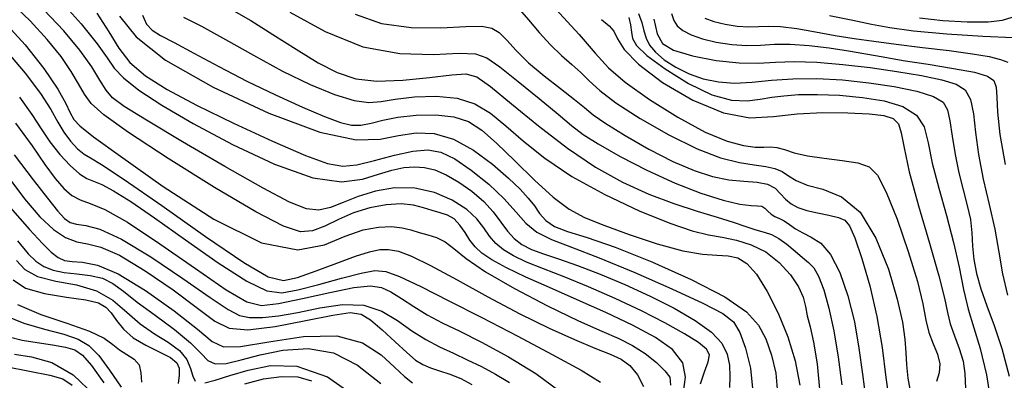
# Model space of a CAD drawing. Extents: x 354162 to 357362, y 1027099 to 1030257.
# Drawn here: x 354688 to 354830, y 1028427 to 1028479 of the extents above; entities that cross this region are included whole.
import ezdxf

# ---------------------------------------------------------------- set-up
doc = ezdxf.new("R2010")
doc.units = 0
doc.header["$LTSCALE"] = 25
doc.header["$MEASUREMENT"] = 0
doc.layers.add('INDEX', color=1, linetype='CONTINUOUS')
doc.layers.add('INTER', color=33, linetype='CONTINUOUS')

msp = doc.modelspace()

# ---------------------------------------------------------------- linework, layer by layer
at = {"layer": 'INDEX', "linetype": 'CONTINUOUS'}
for points, elevation in [([(354698.65, 1028480.38), (354700.4, 1028477.68), (354701.84, 1028475.34), (354703.45, 1028473.26), (354705.69, 1028471.33), (354708.82, 1028469.34), (354713.07, 1028467.09), (354718.43, 1028464.48), (354724.05, 1028461.89), (354728.83, 1028459.82), (354732.02, 1028458.64), (354734.2, 1028458.26), (354736.24, 1028458.49), (354738.81, 1028459.11), (354741.68, 1028459.85), (354744.35, 1028460.44), (354746.51, 1028460.63), (354748.4, 1028460.3), (354750.41, 1028459.33), (354752.79, 1028457.7), (354755.3, 1028455.66), (354757.53, 1028453.56), (354759.23, 1028451.66), (354760.67, 1028450.05), (354762.25, 1028448.73), (354764.36, 1028447.66), (354767.28, 1028446.55), (354771.28, 1028445.03), (354776.4, 1028442.9), (354781.77, 1028440.54), (354786.27, 1028438.45), (354789.12, 1028436.98), (354790.67, 1028435.75), (354791.6, 1028434.23), (354792.44, 1028431.98), (354793.13, 1028429.06), (354793.47, 1028425.65)], 2490), ([(354726.57, 1028480.53), (354731.68, 1028477.73), (354737.11, 1028475.53), (354742.48, 1028474.54), (354747.28, 1028474.43), (354751.01, 1028474.6), (354753.38, 1028474.53), (354755.05, 1028473.95), (354756.91, 1028472.64), (354759.58, 1028470.53), (354762.62, 1028468.07), (354765.35, 1028465.81), (354767.28, 1028464.17), (354768.95, 1028462.87), (354771.11, 1028461.48), (354774.29, 1028459.68), (354778.17, 1028457.68), (354782.23, 1028455.81), (354785.98, 1028454.36), (354789.17, 1028453.36), (354791.62, 1028452.79), (354793.22, 1028452.58), (354794.17, 1028452.56), (354794.76, 1028452.48), (354795.22, 1028452.19), (354795.65, 1028451.76), (354796.12, 1028451.33), (354796.68, 1028451.01), (354797.32, 1028450.71), (354798.02, 1028450.35), (354798.79, 1028449.83), (354799.66, 1028449.23), (354800.69, 1028448.63), (354801.93, 1028448.03), (354803.29, 1028447.13), (354804.69, 1028445.5), (354806.03, 1028442.9), (354807.22, 1028439.53), (354808.16, 1028435.79), (354808.81, 1028431.98), (354809.31, 1028428.21), (354809.82, 1028424.56)], 2480), ([(354804.55, 1028480.03), (354807.91, 1028479.4), (354810.61, 1028478.82), (354813.26, 1028478.3), (354816.72, 1028477.82), (354821.5, 1028477.39), (354826.7, 1028477.05), (354831.1, 1028476.89)], 2460), ([(354775.55, 1028479.78), (354775.78, 1028478.71), (354775.93, 1028477.65), (354776.1, 1028476.72), (354776.68, 1028475.7), (354778.16, 1028474.29), (354780.83, 1028472.33), (354784.2, 1028470.24), (354787.57, 1028468.6), (354790.4, 1028467.82), (354792.68, 1028467.72), (354794.56, 1028467.95), (354796.22, 1028468.23), (354797.95, 1028468.46), (354800.08, 1028468.61), (354802.83, 1028468.64), (354806.02, 1028468.52), (354809.33, 1028468.22), (354812.46, 1028467.7), (354815.15, 1028466.88), (354817.12, 1028465.66), (354818.23, 1028463.95), (354818.84, 1028461.66), (354819.42, 1028458.71), (354820.34, 1028455.1), (354821.45, 1028451.14), (354822.5, 1028447.22), (354823.28, 1028443.65), (354823.92, 1028440.46), (354824.59, 1028437.59), (354825.42, 1028434.9), (354826.35, 1028431.92), (354827.26, 1028428.12), (354828.04, 1028423.19)], 2470), ([(354685.6, 1028474.91), (354688.31, 1028471.72), (354690.5, 1028468.78), (354692, 1028466.46), (354693.02, 1028464.65), (354693.89, 1028463.18), (354694.86, 1028461.88), (354695.88, 1028460.8), (354696.82, 1028460.02), (354697.73, 1028459.48), (354699.35, 1028458.52), (354702.62, 1028456.37), (354708.04, 1028452.57), (354714.35, 1028448.11), (354719.89, 1028444.34), (354723.44, 1028442.28), (354725.66, 1028441.74), (354727.68, 1028442.17), (354730.35, 1028443.12), (354733.34, 1028444.24), (354736.07, 1028445.25), (354738.08, 1028445.91), (354739.55, 1028446.23), (354740.83, 1028446.25), (354742.25, 1028445.98), (354744.15, 1028445.26), (354746.91, 1028443.92), (354750.72, 1028441.86), (354755.19, 1028439.4), (354759.78, 1028436.95), (354764.02, 1028434.86), (354767.7, 1028433.2), (354770.66, 1028431.96), (354772.85, 1028431.1), (354774.44, 1028430.37), (354775.71, 1028429.45), (354776.83, 1028428.12), (354777.67, 1028426.4)], 2500), ([(354686.15, 1028452.32), (354688.93, 1028449.12), (354690.8, 1028447.09), (354692.07, 1028445.85), (354693.06, 1028445.09), (354693.99, 1028444.66), (354695.1, 1028444.48), (354696.61, 1028444.39), (354698.75, 1028443.96), (354701.76, 1028442.69), (354705.7, 1028440.31), (354709.83, 1028437.38), (354713.22, 1028434.71), (354715.31, 1028432.95), (354716.96, 1028432.15), (354719.42, 1028432.2), (354723.52, 1028432.89), (354728.53, 1028433.64), (354733.34, 1028433.74), (354737.07, 1028432.73), (354739.76, 1028431.01), (354741.68, 1028429.22), (354743.11, 1028427.87), (354744.3, 1028426.94)], 2510), ([(354685.51, 1028436.62), (354688.12, 1028435.56), (354691.11, 1028434.71), (354693.88, 1028433.98), (354695.95, 1028433.28), (354697.52, 1028432.35), (354698.95, 1028430.9), (354700.51, 1028428.77), (354702.18, 1028426.31)], 2520)]:
    msp.add_lwpolyline(points, dxfattribs=dict(at, elevation=elevation))
at = {"layer": 'INTER', "linetype": 'CONTINUOUS', "flags": 128}
for points in [[(354783.44, 1028425.65), (354783.73, 1028427.77), (354783.35, 1028429.86), (354781.88, 1028431.75), (354779.41, 1028433.51), (354776.11, 1028435.27), (354772.21, 1028437.12), (354768.07, 1028438.97), (354764.11, 1028440.71), (354760.68, 1028442.25), (354757.88, 1028443.58), (354755.75, 1028444.72), (354754.3, 1028445.7), (354753.33, 1028446.62), (354752.59, 1028447.59), (354751.88, 1028448.68), (354751.13, 1028449.76), (354750.3, 1028450.64), (354749.35, 1028451.2), (354748.29, 1028451.55), (354747.14, 1028451.87), (354745.88, 1028452.27), (354744.42, 1028452.64), (354742.65, 1028452.83), (354740.48, 1028452.7), (354738.1, 1028452.26), (354735.74, 1028451.53), (354733.57, 1028450.57), (354731.62, 1028449.62), (354729.84, 1028448.93), (354728.08, 1028448.79), (354725.62, 1028449.58), (354721.63, 1028451.66), (354715.67, 1028455.19), (354708.99, 1028459.36), (354703.25, 1028463.12), (354699.68, 1028465.68), (354697.85, 1028467.35), (354696.88, 1028468.69), (354696.02, 1028470.18), (354694.95, 1028471.97), (354693.49, 1028474.11), (354691.49, 1028476.6), (354689.03, 1028479.27), (354686.21, 1028481.91)], [(354693.35, 1028482.24), (354696.39, 1028478.85), (354698.71, 1028475.97), (354700.14, 1028473.94), (354701.18, 1028472.44), (354702.52, 1028471.02), (354704.73, 1028469.27), (354708.04, 1028467.09), (354712.57, 1028464.43), (354718.28, 1028461.4), (354724.36, 1028458.56), (354729.86, 1028456.61), (354734.02, 1028456.01), (354737.04, 1028456.38), (354739.35, 1028457.11), (354741.31, 1028457.71), (354743.03, 1028458.07), (354744.59, 1028458.2), (354746.04, 1028458.09), (354747.51, 1028457.72), (354749.14, 1028457.02), (354750.98, 1028455.97), (354752.88, 1028454.65), (354754.59, 1028453.18), (354755.96, 1028451.67), (354757.06, 1028450.2), (354758.02, 1028448.9), (354758.99, 1028447.83), (354760.1, 1028446.97), (354761.47, 1028446.24), (354763.21, 1028445.58), (354765.41, 1028444.86), (354768.13, 1028443.93), (354771.39, 1028442.68), (354774.98, 1028441.17), (354778.64, 1028439.49), (354782.11, 1028437.73), (354785.15, 1028435.97), (354787.5, 1028434.26), (354789, 1028432.67), (354789.79, 1028431.12), (354790.1, 1028429.53), (354790.15, 1028427.88), (354790.1, 1028426.27)], [(354785.91, 1028426.81), (354786.5, 1028428.54), (354787.04, 1028429.98), (354787.2, 1028431), (354786.8, 1028431.82), (354785.64, 1028432.76), (354783.59, 1028434.05), (354780.78, 1028435.63), (354777.38, 1028437.37), (354773.59, 1028439.14), (354769.75, 1028440.81), (354766.19, 1028442.27), (354763.2, 1028443.45), (354760.78, 1028444.42), (354758.88, 1028445.29), (354757.44, 1028446.17), (354756.33, 1028447.11), (354755.43, 1028448.16), (354754.6, 1028449.35), (354753.58, 1028450.65), (354752.12, 1028452.01), (354750.03, 1028453.35), (354747.45, 1028454.46), (354744.61, 1028455.11), (354741.71, 1028455.12), (354738.93, 1028454.65), (354736.42, 1028453.88), (354734.28, 1028453.04), (354732.43, 1028452.31), (354730.74, 1028451.93), (354728.98, 1028452.09), (354726.53, 1028453.05), (354722.71, 1028455.07), (354717.17, 1028458.22), (354711.05, 1028461.8), (354705.82, 1028464.91), (354702.59, 1028466.92), (354700.92, 1028468.17), (354700.01, 1028469.27), (354699.11, 1028470.72), (354697.92, 1028472.63), (354696.22, 1028475.02), (354693.87, 1028477.85), (354691, 1028480.88)], [(354701.96, 1028479.98), (354704.37, 1028476.96), (354708.61, 1028473.58), (354715.46, 1028469.69), (354723.54, 1028465.94), (354730.91, 1028463.21), (354736.13, 1028462.1), (354739.61, 1028462.18), (354742.25, 1028462.72), (354744.8, 1028463.1), (354747.44, 1028463), (354750.21, 1028462.2), (354753.09, 1028460.6), (354755.84, 1028458.56), (354758.17, 1028456.54), (354759.86, 1028454.93), (354761.03, 1028453.65), (354761.9, 1028452.53), (354762.66, 1028451.45), (354763.55, 1028450.43), (354764.82, 1028449.56), (354766.71, 1028448.82), (354769.53, 1028447.95), (354773.57, 1028446.56), (354778.9, 1028444.43), (354784.58, 1028441.89), (354789.43, 1028439.38), (354792.56, 1028437.24), (354794.31, 1028435.31), (354795.35, 1028433.29), (354796.17, 1028430.97), (354796.79, 1028428.34), (354797.06, 1028425.44)], [(354705.24, 1028480.09), (354705.86, 1028478.8), (354706.64, 1028477.92), (354707.86, 1028477.17), (354709.82, 1028476.16), (354712.7, 1028474.61), (354716.31, 1028472.68), (354720.35, 1028470.58), (354724.5, 1028468.57), (354728.37, 1028466.8), (354731.58, 1028465.44), (354733.86, 1028464.6), (354735.48, 1028464.22), (354736.83, 1028464.22), (354738.29, 1028464.5), (354740.02, 1028464.92), (354742.19, 1028465.35), (354744.83, 1028465.63), (354747.66, 1028465.69), (354750.26, 1028465.42), (354752.38, 1028464.73), (354754.29, 1028463.5), (354756.43, 1028461.61), (354759.06, 1028459.04), (354761.93, 1028456.25), (354764.63, 1028453.79), (354766.91, 1028452.08), (354769.16, 1028450.86), (354771.95, 1028449.73), (354775.61, 1028448.39), (354779.64, 1028447.04), (354783.35, 1028446.02), (354786.19, 1028445.54), (354788.28, 1028445.41), (354789.89, 1028445.33), (354791.29, 1028445.02), (354792.62, 1028444.22), (354794.03, 1028442.65), (354795.57, 1028440.17), (354797.13, 1028437.02), (354798.52, 1028433.58), (354799.59, 1028430.11), (354800.28, 1028426.6)], [(354718.13, 1028480.91), (354720.9, 1028479.33), (354724.11, 1028477.32), (354727.49, 1028475.17), (354730.66, 1028473.23), (354733.42, 1028471.8), (354736.09, 1028470.92), (354739.15, 1028470.57), (354742.89, 1028470.69), (354746.74, 1028471.07), (354749.95, 1028471.47), (354752.01, 1028471.62), (354753.57, 1028471.19), (354755.55, 1028469.81), (354758.61, 1028467.28), (354762.49, 1028464.09), (354766.68, 1028460.87), (354770.75, 1028458.15), (354774.66, 1028455.96), (354778.43, 1028454.23), (354782.06, 1028452.86), (354785.41, 1028451.77), (354788.31, 1028450.9), (354790.64, 1028450.16), (354792.47, 1028449.56), (354793.91, 1028449.09), (354795.11, 1028448.75), (354796.17, 1028448.38), (354797.24, 1028447.83), (354798.41, 1028446.98), (354799.58, 1028445.99), (354800.65, 1028445.08), (354801.53, 1028444.36), (354802.28, 1028443.57), (354802.99, 1028442.36), (354803.73, 1028440.42), (354804.48, 1028437.77), (354805.18, 1028434.47), (354805.79, 1028430.65), (354806.32, 1028426.66)], [(354736, 1028480.25), (354739.79, 1028478.88), (354744.11, 1028478.3), (354748.4, 1028478.28), (354751.98, 1028478.45), (354754.33, 1028478.49), (354755.77, 1028478.24), (354756.81, 1028477.6), (354757.91, 1028476.49), (354759.27, 1028474.99), (354761.05, 1028473.23), (354763.3, 1028471.32), (354765.67, 1028469.48), (354767.71, 1028467.92), (354769.13, 1028466.74), (354770.42, 1028465.7), (354772.24, 1028464.43), (354775.04, 1028462.69), (354778.47, 1028460.74), (354781.93, 1028458.96), (354784.99, 1028457.65), (354787.65, 1028456.8), (354790.02, 1028456.32), (354792.19, 1028456.12), (354794.09, 1028455.98), (354795.61, 1028455.69), (354796.69, 1028455.09), (354797.49, 1028454.29), (354798.2, 1028453.49), (354799, 1028452.84), (354799.99, 1028452.31), (354801.26, 1028451.88), (354802.83, 1028451.51), (354804.46, 1028451.17), (354805.85, 1028450.86), (354806.79, 1028450.49), (354807.47, 1028449.67), (354808.22, 1028447.92), (354809.23, 1028444.91), (354810.37, 1028440.96), (354811.4, 1028436.54), (354812.15, 1028432.07), (354812.72, 1028427.74), (354813.29, 1028423.69)], [(354759.75, 1028480.9), (354761.06, 1028479.42), (354762.6, 1028477.61), (354764.24, 1028475.8), (354765.83, 1028474.27), (354767.3, 1028472.97), (354768.62, 1028471.79), (354769.83, 1028470.6), (354771.35, 1028469.22), (354773.7, 1028467.43), (354777.21, 1028465.16), (354781.35, 1028462.78), (354785.41, 1028460.77), (354788.82, 1028459.49), (354791.54, 1028458.82), (354793.69, 1028458.47), (354795.37, 1028458.21), (354796.68, 1028457.92), (354797.73, 1028457.51), (354798.65, 1028456.9), (354799.74, 1028456.2), (354801.33, 1028455.54), (354803.62, 1028454.93), (354806.31, 1028453.83), (354808.98, 1028451.61), (354811.27, 1028447.88), (354813.07, 1028443.37), (354814.34, 1028439.07), (354815.1, 1028435.74), (354815.46, 1028433.28), (354815.61, 1028431.32), (354815.7, 1028429.55), (354815.89, 1028427.63), (354816.32, 1028425.25)], [(354764.95, 1028481.02), (354768.36, 1028477.32), (354770.71, 1028474.6), (354772.63, 1028472.5), (354775.02, 1028470.41), (354778.53, 1028467.92), (354782.65, 1028465.34), (354786.6, 1028463.2), (354789.75, 1028461.87), (354792.11, 1028461.24), (354793.82, 1028461.04), (354795.05, 1028461.04), (354796.02, 1028461.07), (354796.94, 1028460.98), (354798.04, 1028460.67), (354799.46, 1028460.22), (354801.37, 1028459.77), (354803.8, 1028459.42), (354806.38, 1028459.11), (354808.65, 1028458.75), (354810.27, 1028458.19), (354811.51, 1028456.95), (354812.77, 1028454.51), (354814.33, 1028450.59), (354815.95, 1028445.96), (354817.27, 1028441.62), (354818.05, 1028438.36), (354818.49, 1028436.02), (354818.91, 1028434.21), (354819.54, 1028432.59), (354820.18, 1028431.09), (354820.53, 1028429.71), (354820.4, 1028428.41), (354820.03, 1028427.13)], [(354776.96, 1028480.34), (354777.42, 1028479.02), (354777.74, 1028477.84), (354778.07, 1028476.77), (354778.56, 1028475.76), (354779.39, 1028474.73), (354780.68, 1028473.64), (354782.35, 1028472.58), (354784.26, 1028471.64), (354786.31, 1028470.91), (354788.5, 1028470.45), (354790.85, 1028470.29), (354793.39, 1028470.43), (354796.17, 1028470.7), (354799.28, 1028470.92), (354802.74, 1028470.93), (354806.45, 1028470.73), (354810.24, 1028470.33), (354813.92, 1028469.78), (354817.17, 1028469.1), (354819.6, 1028468.35), (354820.99, 1028467.52), (354821.62, 1028466.43), (354821.93, 1028464.83), (354822.27, 1028462.6), (354822.71, 1028459.97), (354823.26, 1028457.29), (354823.88, 1028454.83), (354824.47, 1028452.61), (354824.92, 1028450.56), (354825.14, 1028448.62), (354825.25, 1028446.73), (354825.43, 1028444.8), (354825.82, 1028442.75), (354826.45, 1028440.53), (354827.31, 1028438.06), (354828.36, 1028435.26), (354829.49, 1028431.94), (354830.55, 1028427.9)], [(354781.73, 1028480.36), (354782.04, 1028479.32), (354782.55, 1028478.56), (354783.37, 1028477.88), (354784.57, 1028477.24), (354786.18, 1028476.67), (354788.19, 1028476.2), (354790.42, 1028475.87), (354792.61, 1028475.72), (354794.61, 1028475.77), (354796.62, 1028475.89), (354798.89, 1028475.91), (354801.6, 1028475.73), (354804.52, 1028475.38), (354807.33, 1028474.96), (354809.83, 1028474.52), (354812.32, 1028474.07), (354815.23, 1028473.57), (354818.8, 1028473), (354822.49, 1028472.41), (354825.54, 1028471.84), (354827.42, 1028471.3), (354828.33, 1028470.66), (354828.64, 1028469.71), (354828.73, 1028468.27), (354828.83, 1028466.07), (354829.19, 1028462.85), (354829.93, 1028458.53)], [(354685.24, 1028479.17), (354688.32, 1028475.83), (354691, 1028472.38), (354693.01, 1028469.41), (354694.18, 1028467.34), (354694.82, 1028466), (354695.33, 1028465.04), (354696.21, 1028464.09), (354698.18, 1028462.52), (354702.06, 1028459.7), (354708.24, 1028455.33), (354715.57, 1028450.63), (354722.46, 1028447.21), (354727.73, 1028446.2), (354731.57, 1028446.9), (354734.55, 1028448.17), (354737.14, 1028449.06), (354739.39, 1028449.47), (354741.27, 1028449.54), (354742.79, 1028449.36), (354744.07, 1028449.05), (354745.26, 1028448.7), (354746.5, 1028448.37), (354747.76, 1028447.96), (354749, 1028447.33), (354750.27, 1028446.35), (354752.03, 1028444.93), (354754.84, 1028443.02), (354759.01, 1028440.61), (354763.81, 1028438.09), (354768.27, 1028435.92), (354771.63, 1028434.42), (354774.09, 1028433.36), (354776.08, 1028432.37), (354777.92, 1028431.17), (354779.55, 1028429.88), (354780.77, 1028428.71), (354781.47, 1028427.75), (354781.59, 1028426.61)], [(354711.18, 1028479.79), (354713.8, 1028478.51), (354717.27, 1028476.59), (354721.3, 1028474.3), (354725.49, 1028472.02), (354729.48, 1028470.09), (354733.02, 1028468.65), (354735.88, 1028467.78), (354737.96, 1028467.5), (354739.74, 1028467.64), (354741.8, 1028467.97), (354744.56, 1028468.28), (354747.7, 1028468.37), (354750.73, 1028468.08), (354753.29, 1028467.26), (354755.55, 1028465.92), (354757.8, 1028464.12), (354760.34, 1028461.91), (354763.42, 1028459.43), (354767.31, 1028456.8), (354772.07, 1028454.19), (354777.06, 1028451.84), (354781.47, 1028450.04), (354784.7, 1028448.94), (354787.05, 1028448.36), (354789.05, 1028448), (354791.12, 1028447.58), (354793.25, 1028446.92), (354795.34, 1028445.87), (354797.28, 1028444.34), (354798.91, 1028442.55), (354800.09, 1028440.81), (354800.75, 1028439.32), (354801.07, 1028437.99), (354801.33, 1028436.63), (354801.75, 1028435.03), (354802.27, 1028432.85), (354802.77, 1028429.72), (354803.17, 1028425.49)], [(354771.59, 1028479.48), (354772.73, 1028478.55), (354773.37, 1028477.79), (354773.9, 1028476.7), (354774.88, 1028475.12), (354776.94, 1028473), (354780.44, 1028470.38), (354784.81, 1028467.81), (354789.22, 1028465.96), (354793.04, 1028465.28), (354796.46, 1028465.43), (354799.89, 1028465.82), (354803.59, 1028466.02), (354807.21, 1028466), (354810.28, 1028465.84), (354812.43, 1028465.59), (354813.76, 1028465.15), (354814.51, 1028464.37), (354814.92, 1028463.08), (354815.33, 1028460.91), (354816.09, 1028457.45), (354817.43, 1028452.56), (354819.02, 1028447.15), (354820.38, 1028442.4), (354821.17, 1028439.19), (354821.61, 1028437.12), (354822.01, 1028435.5), (354822.62, 1028433.77), (354823.31, 1028431.93), (354823.86, 1028430.1), (354824.11, 1028428.31), (354824.2, 1028426.14)], [(354779.16, 1028479.52), (354779.66, 1028477.4), (354780.44, 1028476.02), (354782.03, 1028475.04), (354784.77, 1028474.21), (354788.16, 1028473.57), (354791.49, 1028473.2), (354794.25, 1028473.17), (354796.74, 1028473.31), (354799.44, 1028473.41), (354802.73, 1028473.3), (354806.47, 1028472.99), (354810.42, 1028472.53), (354814.31, 1028471.97), (354817.86, 1028471.37), (354820.78, 1028470.76), (354822.85, 1028470.14), (354824.17, 1028469.29), (354824.95, 1028467.93), (354825.36, 1028465.86), (354825.66, 1028463.16), (354826.08, 1028459.96), (354826.79, 1028456.41), (354827.65, 1028452.74), (354828.44, 1028449.16), (354829.04, 1028445.85), (354829.57, 1028442.72), (354830.28, 1028439.62)], [(354786.52, 1028479.65), (354787.84, 1028479.18), (354789.47, 1028478.79), (354791.23, 1028478.53), (354792.88, 1028478.41), (354794.3, 1028478.45), (354795.72, 1028478.53), (354797.48, 1028478.47), (354799.83, 1028478.16), (354802.56, 1028477.69), (354805.39, 1028477.18), (354808.13, 1028476.73), (354810.97, 1028476.32), (354814.2, 1028475.9), (354817.99, 1028475.44), (354821.87, 1028474.97), (354825.24, 1028474.52), (354827.66, 1028474.11), (354829.27, 1028473.71), (354830.35, 1028473.29)], [(354817.55, 1028479.72), (354820.96, 1028479.35), (354824.47, 1028479.14), (354827.49, 1028479.13), (354829.58, 1028479.36), (354830.96, 1028479.8)], [(354687.5, 1028468.24), (354689.27, 1028465.72), (354690.6, 1028463.65), (354691.86, 1028461.79), (354693.31, 1028459.98), (354694.83, 1028458.36), (354696.18, 1028457.16), (354697.22, 1028456.5), (354698.18, 1028456.12), (354699.37, 1028455.64), (354701.08, 1028454.71), (354703.56, 1028453.16), (354707.01, 1028450.8), (354711.47, 1028447.63), (354716.21, 1028444.31), (354720.33, 1028441.65), (354723.21, 1028440.25), (354725.39, 1028439.96), (354727.7, 1028440.38), (354730.74, 1028441.17), (354734.04, 1028442.06), (354736.89, 1028442.8), (354738.83, 1028443.18), (354740.41, 1028443.05), (354742.42, 1028442.3), (354745.48, 1028440.86), (354749.53, 1028438.83), (354754.3, 1028436.38), (354759.49, 1028433.69), (354764.49, 1028431.04), (354768.65, 1028428.76), (354771.45, 1028427.07)], [(354686.93, 1028464.47), (354689.3, 1028461.2), (354691.16, 1028458.53), (354692.65, 1028456.48), (354693.9, 1028455.03), (354695.05, 1028454.05), (354696.24, 1028453.41), (354697.69, 1028452.89), (354699.81, 1028452), (354703.1, 1028450.16), (354707.76, 1028447.07), (354712.91, 1028443.48), (354717.36, 1028440.42), (354720.32, 1028438.68), (354722.48, 1028438.13), (354724.93, 1028438.4), (354728.39, 1028439.14), (354732.32, 1028440.02), (354735.81, 1028440.71), (354738.21, 1028440.96), (354739.82, 1028440.74), (354741.17, 1028440.11), (354742.7, 1028439.14), (354744.46, 1028437.97), (354746.41, 1028436.77), (354748.56, 1028435.65), (354751.11, 1028434.42), (354754.28, 1028432.84), (354758.15, 1028430.73), (354762.12, 1028428.3), (354765.45, 1028425.84)], [(354686.72, 1028459.92), (354689.45, 1028456.31), (354691.51, 1028453.65), (354692.98, 1028451.83), (354693.98, 1028450.72), (354694.79, 1028450.14), (354695.71, 1028449.89), (354697.05, 1028449.72), (354699.12, 1028449.17), (354702.23, 1028447.74), (354706.49, 1028445.16), (354711.1, 1028442.05), (354715.05, 1028439.29), (354717.64, 1028437.54), (354719.3, 1028436.68), (354720.75, 1028436.39), (354722.59, 1028436.4), (354724.93, 1028436.66), (354727.72, 1028437.14), (354730.89, 1028437.78), (354734.17, 1028438.26), (354737.24, 1028438.19), (354739.87, 1028437.33), (354742.13, 1028435.96), (354744.2, 1028434.48), (354746.2, 1028433.23), (354748.2, 1028432.18), (354750.2, 1028431.23), (354752.21, 1028430.29), (354754.25, 1028429.29), (354756.29, 1028428.21), (354758.3, 1028426.99)], [(354685.78, 1028456.77), (354688.22, 1028453.56), (354690.42, 1028450.94), (354692.39, 1028449.11), (354694.15, 1028447.96), (354695.76, 1028447.35), (354697.33, 1028447.05), (354699.24, 1028446.58), (354701.93, 1028445.4), (354705.63, 1028443.16), (354709.68, 1028440.38), (354713.22, 1028437.77), (354715.7, 1028435.89), (354717.79, 1028434.86), (354720.49, 1028434.63), (354724.43, 1028435.12), (354728.89, 1028435.96), (354732.77, 1028436.74), (354735.29, 1028437.1), (354736.87, 1028436.89), (354738.23, 1028436.06), (354739.92, 1028434.61), (354741.76, 1028432.89), (354743.45, 1028431.33), (354744.73, 1028430.25), (354745.79, 1028429.58), (354746.87, 1028429.12), (354748.18, 1028428.7), (354749.68, 1028428.22), (354751.27, 1028427.59), (354752.88, 1028426.71)], [(354687.18, 1028447.48), (354688.76, 1028445.62), (354689.85, 1028444.52), (354690.99, 1028443.77), (354692.34, 1028443.25), (354693.94, 1028442.92), (354695.79, 1028442.71), (354697.71, 1028442.49), (354699.48, 1028442.07), (354700.99, 1028441.32), (354702.53, 1028440.18), (354704.49, 1028438.63), (354707.08, 1028436.72), (354709.87, 1028434.65), (354712.22, 1028432.73), (354713.72, 1028431.2), (354714.72, 1028430.16), (354715.78, 1028429.68), (354717.34, 1028429.77), (354719.51, 1028430.28), (354722.27, 1028431), (354725.57, 1028431.67), (354729.19, 1028431.91), (354732.85, 1028431.29), (354736.35, 1028429.52), (354739.69, 1028426.84)], [(354687.03, 1028444.65), (354688.26, 1028443.35), (354690.1, 1028442.32), (354692.73, 1028441.66), (354695.74, 1028441.11), (354698.62, 1028440.27), (354700.98, 1028438.88), (354702.98, 1028437.16), (354704.92, 1028435.46), (354706.99, 1028434.05), (354708.99, 1028432.84), (354710.62, 1028431.63), (354711.65, 1028430.31), (354712.22, 1028429.01), (354712.55, 1028427.92), (354712.87, 1028427.2)], [(354686.55, 1028441.85), (354688.36, 1028440.64), (354691.12, 1028439.86), (354694.28, 1028439.36), (354697.06, 1028438.97), (354698.89, 1028438.52), (354699.98, 1028437.91), (354700.73, 1028437.07), (354701.51, 1028435.95), (354702.52, 1028434.69), (354703.91, 1028433.45), (354705.75, 1028432.38), (354707.69, 1028431.45), (354709.29, 1028430.63), (354710.21, 1028429.86), (354710.56, 1028429.05), (354710.56, 1028428.07), (354710.42, 1028426.88)], [(354687.2, 1028438.28), (354690.56, 1028436.84), (354694.34, 1028435.57), (354697.62, 1028434.44), (354699.73, 1028433.4), (354700.99, 1028432.48), (354701.95, 1028431.7), (354703.01, 1028431.05), (354704.05, 1028430.38), (354704.78, 1028429.54), (354705.03, 1028428.39), (354705.12, 1028427.03)], [(354686, 1028433.59), (354687.88, 1028433.14), (354690.05, 1028432.78), (354692.24, 1028432.44), (354694.11, 1028432.12), (354695.47, 1028431.74), (354696.58, 1028430.97), (354697.89, 1028429.44), (354699.67, 1028426.95)], [(354686.74, 1028431.1), (354689.24, 1028430.72), (354692.14, 1028429.89), (354695.25, 1028428.11), (354698.36, 1028425.12)], [(354685.53, 1028429.31), (354688.93, 1028428.63), (354691.85, 1028428.06), (354693.76, 1028427.52), (354695.09, 1028426.63)], [(354714.29, 1028426.94), (354715.78, 1028427.35), (354717.87, 1028428.01), (354720.54, 1028428.78), (354723.78, 1028429.44), (354727.59, 1028429.36), (354731.98, 1028427.82), (354736.86, 1028424.4)], [(354720.05, 1028426.81), (354722.76, 1028427.53), (354725.37, 1028427.89), (354727.7, 1028427.83), (354729.67, 1028427.25)]]:
    msp.add_lwpolyline(points, dxfattribs=at)

doc.saveas('drawing.dxf')
